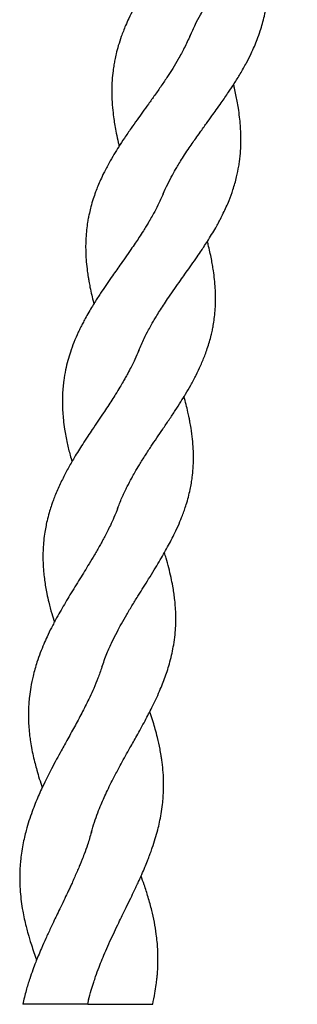
# Model space of a CAD drawing. Units: millimetres. Extents: x 15 to 415, y 5 to 292.
# Drawn here: x 194 to 195, y 134 to 139 of the extents above; entities that cross this region are included whole.
import ezdxf

# ---------------------------------------------------------------- set-up
doc = ezdxf.new("R2010")
doc.units = ezdxf.units.MM

msp = doc.modelspace()

# ---------------------------------------------------------------- linework, layer by layer
at = {"color": 7, "linetype": 'Continuous', "lineweight": 25}
for p, q in [((194.4427, 138.7555), (194.4458, 138.7626)), ((194.3226, 138.0501), (194.3252, 138.056)), ((194.2143, 137.3535), (194.2167, 137.3594)), ((194.121, 136.6523), (194.1238, 136.6598)), ((194.003, 135.2054), (194.0062, 135.2168)), ((193.9874, 134.4422), (193.9926, 134.4652)), ((193.9874, 134.4422), (193.6974, 134.4422)), ((193.9874, 134.4422), (194.2775, 134.4422))]:
    msp.add_line(p, q, dxfattribs=at)
for points, knots in [([(194.4441, 138.7587), (194.4518, 138.7757), (194.4657, 138.8064), (194.4885, 138.8486), (194.5081, 138.8826), (194.5247, 138.9096), (194.5397, 138.9333), (194.5551, 138.9568), (194.5712, 138.9808), (194.5901, 139.0082), (194.6136, 139.0418), (194.6424, 139.0821), (194.672, 139.1235), (194.7004, 139.1638), (194.7263, 139.2015), (194.7507, 139.2384), (194.7725, 139.2726), (194.792, 139.3051), (194.8111, 139.3387), (194.8317, 139.3777), (194.8504, 139.4173), (194.8659, 139.4544), (194.879, 139.4895), (194.8911, 139.527), (194.9013, 139.5654), (194.9087, 139.6007), (194.9141, 139.6325), (194.9183, 139.6656), (194.9212, 139.6996), (194.9225, 139.7335), (194.9226, 139.7661), (194.9214, 139.8004), (194.919, 139.8362), (194.9155, 139.8698), (194.9115, 139.8999), (194.9065, 139.9329), (194.9003, 139.9679), (194.895, 139.9934), (194.8928, 140.0043)], [0, 0, 0, 0, 0.042861, 0.077054, 0.104486, 0.126551, 0.144805, 0.164537, 0.186001, 0.205748, 0.234397, 0.271756, 0.308857, 0.340186, 0.374527, 0.404494, 0.433597, 0.460799, 0.485818, 0.517251, 0.557073, 0.582864, 0.607578, 0.640895, 0.67238, 0.698691, 0.72389, 0.747414, 0.775465, 0.801578, 0.823965, 0.849392, 0.878528, 0.903853, 0.923478, 0.94463, 0.976448, 1, 1, 1, 1]), ([(194.5708, 139.482), (194.5633, 139.4653), (194.5502, 139.436), (194.53, 139.3972), (194.5126, 139.366), (194.4975, 139.3405), (194.4796, 139.3113), (194.4581, 139.2778), (194.427, 139.2316), (194.388, 139.176), (194.3423, 139.1122), (194.3039, 139.0578), (194.2742, 139.0142), (194.2505, 138.9781), (194.2278, 138.9417), (194.2074, 138.9067), (194.1887, 138.8724), (194.1716, 138.8383), (194.1573, 138.8067), (194.1463, 138.7798), (194.1351, 138.75), (194.1241, 138.7161), (194.1149, 138.6815), (194.1087, 138.6532), (194.1041, 138.6282), (194.0997, 138.598), (194.0959, 138.5584), (194.0945, 138.5155), (194.0956, 138.471), (194.0986, 138.4302), (194.1033, 138.391), (194.1086, 138.3573), (194.115, 138.3225), (194.1215, 138.2918), (194.1263, 138.2722), (194.1276, 138.2667)], [0, 0, 0, 0, 0.041822, 0.073976, 0.098185, 0.119687, 0.138759, 0.172806, 0.206011, 0.258053, 0.317298, 0.372371, 0.399433, 0.43065, 0.465414, 0.493125, 0.520065, 0.5523, 0.57911, 0.599321, 0.619531, 0.652397, 0.681915, 0.70377, 0.721185, 0.742703, 0.776302, 0.815013, 0.84191, 0.880308, 0.909005, 0.931085, 0.956249, 0.98759, 1, 1, 1, 1]), ([(194.324, 138.0535), (194.3304, 138.068), (194.3423, 138.0948), (194.3642, 138.1362), (194.3824, 138.1681), (194.3987, 138.1951), (194.4157, 138.2221), (194.4344, 138.2504), (194.4526, 138.2772), (194.4704, 138.3028), (194.4916, 138.3326), (194.5157, 138.3661), (194.5397, 138.3992), (194.5619, 138.43), (194.5868, 138.465), (194.6139, 138.5043), (194.642, 138.5471), (194.6693, 138.591), (194.6945, 138.6356), (194.7152, 138.6764), (194.7309, 138.711), (194.7446, 138.7444), (194.7567, 138.7783), (194.7673, 138.8129), (194.7769, 138.8506), (194.7853, 138.8934), (194.7914, 138.9419), (194.7944, 138.9915), (194.7943, 139.0364), (194.792, 139.0802), (194.788, 139.1217), (194.782, 139.166), (194.7743, 139.2097), (194.768, 139.2416), (194.7644, 139.2574), (194.764, 139.2595)], [0, 0, 0, 0, 0.039014, 0.0725, 0.100474, 0.119882, 0.143293, 0.170554, 0.193598, 0.213495, 0.23766, 0.272065, 0.30166, 0.324885, 0.353311, 0.393657, 0.427928, 0.464906, 0.507317, 0.542503, 0.568847, 0.594726, 0.625971, 0.653228, 0.680031, 0.71745, 0.758771, 0.79589, 0.83318, 0.864038, 0.896718, 0.928365, 0.964797, 0.995332, 1, 1, 1, 1]), ([(194.4441, 138.7587), (194.4359, 138.7407), (194.4204, 138.7067), (194.3929, 138.6568), (194.3677, 138.6147), (194.3429, 138.5758), (194.3158, 138.5356), (194.2871, 138.4945), (194.259, 138.4553), (194.2326, 138.4187), (194.2069, 138.3829), (194.1798, 138.3446), (194.1524, 138.3047), (194.1267, 138.2657), (194.1038, 138.2286), (194.0813, 138.1897), (194.0614, 138.1521), (194.0452, 138.1179), (194.033, 138.0896), (194.0219, 138.061), (194.0112, 138.0303), (194.002, 137.999), (193.9953, 137.9716), (193.9905, 137.9487), (193.9861, 137.9237), (193.982, 137.8933), (193.9791, 137.8579), (193.9781, 137.8232), (193.9787, 137.7882), (193.9809, 137.7507), (193.9848, 137.715), (193.9891, 137.6857), (193.9932, 137.662), (193.9982, 137.6355), (194.0052, 137.6037), (194.0112, 137.5789), (194.0146, 137.566), (194.015, 137.5645)], [0, 0, 0, 0, 0.047318, 0.089474, 0.12451, 0.155904, 0.193107, 0.229962, 0.264813, 0.297217, 0.326915, 0.35987, 0.398527, 0.432089, 0.46248, 0.49511, 0.533016, 0.559156, 0.582555, 0.604497, 0.63039, 0.659124, 0.682241, 0.698553, 0.715567, 0.743825, 0.772971, 0.800256, 0.825855, 0.855988, 0.888509, 0.909196, 0.923606, 0.943272, 0.970502, 0.996657, 1, 1, 1, 1]), ([(194.2153, 137.3562), (194.2231, 137.3741), (194.2365, 137.4051), (194.2564, 137.4434), (194.2716, 137.4708), (194.284, 137.492), (194.2971, 137.5138), (194.3122, 137.5379), (194.3299, 137.565), (194.351, 137.5964), (194.3751, 137.6311), (194.3994, 137.6655), (194.4223, 137.6977), (194.4452, 137.73), (194.4685, 137.7632), (194.4888, 137.7928), (194.5059, 137.8184), (194.5225, 137.844), (194.5404, 137.8727), (194.5567, 137.9003), (194.5696, 137.9233), (194.581, 137.9448), (194.5978, 137.978), (194.6172, 138.0213), (194.6369, 138.0749), (194.6516, 138.1265), (194.6603, 138.1691), (194.6651, 138.2011), (194.668, 138.2267), (194.6701, 138.2553), (194.6712, 138.2848), (194.671, 138.3119), (194.6701, 138.3361), (194.6684, 138.3633), (194.6652, 138.3968), (194.6603, 138.4329), (194.6547, 138.466), (194.6489, 138.4959), (194.6436, 138.521), (194.6399, 138.5367), (194.6386, 138.5422)], [0, 0, 0, 0, 0.045376, 0.078584, 0.099543, 0.116753, 0.134021, 0.156842, 0.179966, 0.205538, 0.24003, 0.272216, 0.297254, 0.325884, 0.358344, 0.385786, 0.404597, 0.426476, 0.453561, 0.480209, 0.498914, 0.513844, 0.53599, 0.584757, 0.625228, 0.672803, 0.712958, 0.731688, 0.752141, 0.775541, 0.801172, 0.82306, 0.839876, 0.858338, 0.887517, 0.918509, 0.942446, 0.964119, 0.987393, 1, 1, 1, 1]), ([(194.324, 138.0535), (194.3164, 138.0367), (194.3032, 138.0072), (194.2837, 137.9706), (194.2697, 137.9456), (194.2588, 137.927), (194.2481, 137.9094), (194.2338, 137.8864), (194.2173, 137.8609), (194.1987, 137.833), (194.1782, 137.803), (194.1553, 137.7703), (194.1327, 137.7382), (194.1119, 137.7089), (194.0908, 137.6788), (194.0682, 137.6461), (194.0479, 137.6159), (194.0319, 137.5913), (194.0184, 137.5702), (194.0038, 137.5463), (193.9883, 137.52), (193.9744, 137.495), (193.9637, 137.4746), (193.9545, 137.4564), (193.9415, 137.4293), (193.9258, 137.3929), (193.9104, 137.351), (193.8981, 137.3104), (193.8878, 137.2677), (193.8811, 137.2288), (193.877, 137.1928), (193.8747, 137.1586), (193.8741, 137.1205), (193.8757, 137.082), (193.879, 137.0442), (193.885, 136.9988), (193.8951, 136.9462), (193.9066, 136.8977), (193.9146, 136.8702), (193.9173, 136.8607)], [0, 0, 0, 0, 0.042563, 0.074366, 0.095069, 0.107874, 0.123098, 0.141383, 0.168305, 0.190352, 0.214822, 0.247477, 0.277091, 0.299976, 0.325097, 0.356662, 0.386483, 0.404408, 0.421191, 0.441867, 0.466551, 0.489568, 0.506426, 0.519035, 0.536478, 0.575302, 0.611164, 0.642185, 0.676695, 0.715713, 0.738475, 0.764833, 0.798833, 0.829449, 0.8558, 0.887727, 0.936447, 0.978144, 1, 1, 1, 1]), ([(194.1226, 136.6565), (194.129, 136.6727), (194.1412, 136.7035), (194.1623, 136.7475), (194.1815, 136.7838), (194.1995, 136.8156), (194.2196, 136.8495), (194.2439, 136.8883), (194.27, 136.9282), (194.296, 136.967), (194.3228, 137.0065), (194.3506, 137.0474), (194.3776, 137.088), (194.402, 137.1258), (194.4251, 137.1632), (194.4482, 137.2029), (194.4712, 137.2457), (194.4891, 137.2834), (194.5023, 137.3139), (194.5121, 137.3387), (194.5217, 137.3656), (194.5307, 137.3944), (194.538, 137.4217), (194.5434, 137.4456), (194.5482, 137.4706), (194.5525, 137.4988), (194.5556, 137.5282), (194.5572, 137.5546), (194.5579, 137.5779), (194.5579, 137.604), (194.5566, 137.6358), (194.5536, 137.6723), (194.5491, 137.7071), (194.5442, 137.7377), (194.539, 137.7658), (194.5327, 137.796), (194.5266, 137.822), (194.5226, 137.8377), (194.5214, 137.8425)], [0, 0, 0, 0, 0.04215, 0.08035, 0.111957, 0.133809, 0.162945, 0.200128, 0.235336, 0.267888, 0.30251, 0.339636, 0.376188, 0.409623, 0.439628, 0.474536, 0.513474, 0.551257, 0.572149, 0.591849, 0.61449, 0.640329, 0.664647, 0.683577, 0.700461, 0.726965, 0.754632, 0.772921, 0.791193, 0.811158, 0.836222, 0.867743, 0.898066, 0.918261, 0.939484, 0.963704, 0.988806, 1, 1, 1, 1]), ([(194.2153, 137.3562), (194.2097, 137.343), (194.1995, 137.3189), (194.1826, 137.2845), (194.1677, 137.2563), (194.1557, 137.2344), (194.1441, 137.2143), (194.1298, 137.1902), (194.1129, 137.1629), (194.0947, 137.1343), (194.0764, 137.1063), (194.0556, 137.075), (194.0327, 137.0409), (194.0094, 137.0063), (193.9869, 136.9724), (193.9595, 136.9305), (193.9296, 136.8827), (193.8994, 136.8302), (193.873, 136.7801), (193.8531, 136.7372), (193.8393, 136.7033), (193.831, 136.6811), (193.823, 136.658), (193.8144, 136.6299), (193.8064, 136.5994), (193.7997, 136.5679), (193.7942, 136.5353), (193.7901, 136.5001), (193.788, 136.4659), (193.7876, 136.4369), (193.7881, 136.4124), (193.7893, 136.3882), (193.7915, 136.3617), (193.7948, 136.333), (193.7995, 136.3028), (193.8056, 136.27), (193.8145, 136.2303), (193.8257, 136.1878), (193.8348, 136.1579), (193.8388, 136.1451)], [0, 0, 0, 0, 0.034576, 0.0635455, 0.0868682, 0.1039707, 0.1187505, 0.139506, 0.1656827, 0.1892107, 0.2134935, 0.2385553, 0.2703255, 0.3017906, 0.3280885, 0.357963, 0.4099805, 0.4506871, 0.491603, 0.5366508, 0.5582894, 0.5760672, 0.5916773, 0.6153639, 0.6448956, 0.6667284, 0.6917612, 0.72353, 0.7528674, 0.7738247, 0.7923171, 0.8107323, 0.8310021, 0.8550126, 0.8778826, 0.9015722, 0.9313457, 0.9703396, 1, 1, 1, 1]), ([(194.0506, 135.9444), (194.0578, 135.9648), (194.0711, 136.0022), (194.0953, 136.0557), (194.1172, 136.0996), (194.1385, 136.1392), (194.1618, 136.18), (194.1874, 136.2227), (194.2127, 136.2636), (194.2367, 136.3018), (194.2601, 136.3392), (194.2834, 136.3766), (194.3057, 136.4135), (194.3258, 136.4476), (194.3439, 136.4799), (194.3606, 136.5114), (194.3779, 136.5458), (194.3947, 136.5826), (194.4085, 136.6163), (194.4189, 136.6449), (194.428, 136.6721), (194.4368, 136.7028), (194.4443, 136.7345), (194.4499, 136.764), (194.4546, 136.7955), (194.4583, 136.8323), (194.4599, 136.8749), (194.4588, 136.9184), (194.4553, 136.9627), (194.45, 137.0027), (194.4443, 137.0349), (194.4396, 137.0585), (194.434, 137.0844), (194.4264, 137.1155), (194.4203, 137.1386), (194.417, 137.1503), (194.417, 137.1504)], [0, 0, 0, 0, 0.051793, 0.095321, 0.13073, 0.161494, 0.196439, 0.234104, 0.270699, 0.301157, 0.332225, 0.3666, 0.397499, 0.426916, 0.454273, 0.480382, 0.507304, 0.542064, 0.573696, 0.592876, 0.614058, 0.641854, 0.66961, 0.693426, 0.714858, 0.747281, 0.784598, 0.817521, 0.851362, 0.890788, 0.912418, 0.927097, 0.946172, 0.973094, 0.999769, 1, 1, 1, 1]), ([(194.1226, 136.6565), (194.1167, 136.6416), (194.1062, 136.6148), (194.0901, 136.5798), (194.0763, 136.5515), (194.0642, 136.5281), (194.0528, 136.507), (194.0376, 136.4795), (194.0182, 136.4459), (193.9885, 136.3964), (193.9517, 136.3371), (193.9092, 136.2685), (193.8745, 136.2102), (193.8471, 136.1614), (193.8261, 136.1217), (193.8072, 136.0829), (193.7906, 136.0459), (193.7753, 136.0083), (193.7621, 135.971), (193.7515, 135.9363), (193.7417, 135.899), (193.7333, 135.8584), (193.7275, 135.8179), (193.7245, 135.7854), (193.7231, 135.7588), (193.7226, 135.7313), (193.7232, 135.7012), (193.7252, 135.6711), (193.7278, 135.6442), (193.7313, 135.6172), (193.7366, 135.5853), (193.7438, 135.55), (193.7518, 135.5164), (193.761, 135.4826), (193.7716, 135.4471), (193.7802, 135.4214), (193.7847, 135.4082)], [0, 0, 0, 0, 0.037018, 0.065999, 0.08726, 0.105996, 0.123425, 0.139534, 0.174331, 0.207185, 0.262697, 0.322113, 0.377698, 0.406572, 0.442296, 0.474993, 0.501171, 0.532129, 0.565592, 0.590738, 0.615452, 0.654012, 0.686533, 0.711328, 0.73136, 0.749312, 0.775681, 0.8015, 0.818766, 0.837711, 0.864263, 0.892466, 0.918641, 0.941269, 0.969982, 1, 1, 1, 1]), ([(194.004, 135.2097), (194.0081, 135.224), (194.016, 135.2513), (194.0317, 135.2942), (194.0507, 135.3417), (194.0759, 135.3974), (194.1064, 135.4579), (194.1404, 135.5211), (194.1728, 135.5788), (194.2024, 135.6314), (194.2249, 135.6718), (194.2426, 135.7045), (194.259, 135.7355), (194.275, 135.7669), (194.2914, 135.8008), (194.3073, 135.836), (194.3214, 135.87), (194.3335, 135.9019), (194.3447, 135.9349), (194.355, 135.9699), (194.3641, 136.0065), (194.3718, 136.047), (194.3772, 136.0875), (194.38, 136.1252), (194.3808, 136.1575), (194.3803, 136.1877), (194.3786, 136.2182), (194.3756, 136.2489), (194.3718, 136.2778), (194.3667, 136.309), (194.3593, 136.3458), (194.3493, 136.3873), (194.3392, 136.4244), (194.3323, 136.4469), (194.3298, 136.4551)], [0, 0, 0, 0, 0.0366499, 0.0698524, 0.0982419, 0.148897, 0.2057709, 0.2448208, 0.3031988, 0.3471606, 0.3739759, 0.4025312, 0.4274385, 0.4504208, 0.4797447, 0.510714, 0.5367243, 0.5630624, 0.5889612, 0.616999, 0.6482019, 0.6781198, 0.713936, 0.7462737, 0.7696575, 0.7903785, 0.8176997, 0.8420402, 0.8626474, 0.8852647, 0.9147355, 0.9482698, 0.9813153, 1, 1, 1, 1]), ([(194.0506, 135.9444), (194.045, 135.9282), (194.0343, 135.8975), (194.0154, 135.8524), (193.9975, 135.8129), (193.9809, 135.7788), (193.9599, 135.7374), (193.9325, 135.6862), (193.9003, 135.628), (193.8721, 135.5772), (193.8476, 135.5325), (193.8248, 135.4896), (193.8022, 135.4452), (193.7827, 135.4046), (193.7668, 135.3692), (193.7529, 135.3362), (193.7389, 135.2997), (193.7251, 135.2597), (193.7137, 135.2215), (193.7048, 135.1861), (193.6976, 135.1519), (193.6917, 135.1166), (193.6879, 135.084), (193.6856, 135.0566), (193.6841, 135.0265), (193.6839, 134.9893), (193.6861, 134.945), (193.6907, 134.9006), (193.6969, 134.8607), (193.7043, 134.8235), (193.7117, 134.7921), (193.7185, 134.766), (193.7249, 134.7438), (193.7322, 134.7197), (193.7419, 134.69), (193.7515, 134.6625), (193.7578, 134.6455), (193.7598, 134.6402)], [0, 0, 0, 0, 0.039163, 0.07422, 0.10473, 0.130068, 0.154848, 0.202613, 0.250541, 0.292071, 0.321892, 0.355381, 0.39236, 0.425316, 0.449815, 0.474409, 0.50145, 0.533676, 0.566263, 0.589221, 0.614523, 0.643624, 0.669311, 0.688441, 0.706102, 0.738004, 0.773238, 0.805281, 0.837677, 0.863249, 0.888762, 0.90796, 0.921405, 0.938472, 0.962111, 0.987991, 1, 1, 1, 1]), ([(193.9917, 134.4614), (193.9955, 134.4761), (194.0024, 134.5024), (194.0132, 134.537), (194.0245, 134.5709), (194.0372, 134.6054), (194.0523, 134.6435), (194.0686, 134.6822), (194.0869, 134.7232), (194.1064, 134.7649), (194.1248, 134.8032), (194.1423, 134.8391), (194.1601, 134.8754), (194.1785, 134.9132), (194.1944, 134.9463), (194.2069, 134.9729), (194.2177, 134.9963), (194.2296, 135.0229), (194.242, 135.0517), (194.253, 135.0786), (194.2614, 135.1004), (194.2687, 135.1199), (194.278, 135.1461), (194.2891, 135.1801), (194.2997, 135.2178), (194.3084, 135.2548), (194.3158, 135.2927), (194.3211, 135.3301), (194.3245, 135.3663), (194.3262, 135.4016), (194.3262, 135.4423), (194.3241, 135.4799), (194.3209, 135.5111), (194.3181, 135.5324), (194.3147, 135.5547), (194.3089, 135.5872), (194.3001, 135.6264), (194.2894, 135.6667), (194.279, 135.702), (194.2709, 135.7279), (194.2656, 135.7433), (194.2645, 135.7465)], [0, 0, 0, 0, 0.0347344, 0.0621885, 0.0821593, 0.1139067, 0.1415597, 0.1708977, 0.2035972, 0.236937, 0.2681969, 0.2930813, 0.3210342, 0.3533036, 0.3817356, 0.3988064, 0.4158065, 0.4367036, 0.4614042, 0.4838197, 0.5002568, 0.5127175, 0.530028, 0.5618533, 0.5929992, 0.6191053, 0.6487157, 0.6813999, 0.7067849, 0.7338163, 0.7648708, 0.8019354, 0.8214573, 0.8370533, 0.8508689, 0.8729952, 0.9123118, 0.9408452, 0.9650922, 0.9928013, 1, 1, 1, 1]), ([(194.004, 135.2097), (193.9984, 135.1908), (193.9886, 135.1578), (193.9736, 135.1164), (193.9629, 135.0886), (193.9548, 135.0685), (193.9469, 135.0494), (193.9374, 135.0274), (193.9274, 135.0047), (193.9179, 134.9838), (193.9092, 134.9648), (193.8984, 134.9418), (193.8844, 134.9123), (193.8678, 134.8778), (193.8522, 134.8454), (193.837, 134.8137), (193.82, 134.7778), (193.8007, 134.7361), (193.7824, 134.6949), (193.7675, 134.6595), (193.7547, 134.6277), (193.7418, 134.5938), (193.7273, 134.5521), (193.7113, 134.5006), (193.7023, 134.4629), (193.6974, 134.4422)], [0, 0, 0, 0, 0.073659, 0.128548, 0.163456, 0.183851, 0.208325, 0.23894, 0.270553, 0.298022, 0.321443, 0.345343, 0.388414, 0.437283, 0.480736, 0.515534, 0.561447, 0.621027, 0.678252, 0.721953, 0.758394, 0.8014, 0.85377, 0.919822, 1, 1, 1, 1]), ([(194.2775, 134.4422), (194.281, 134.4587), (194.2872, 134.4881), (194.293, 134.5261), (194.2963, 134.5537), (194.2983, 134.5756), (194.2998, 134.5966), (194.3008, 134.6194), (194.3011, 134.6428), (194.3008, 134.6662), (194.2997, 134.692), (194.2975, 134.7217), (194.2931, 134.7612), (194.2853, 134.8083), (194.2732, 134.8633), (194.2579, 134.9186), (194.2415, 134.9696), (194.2301, 135.0008), (194.2254, 135.0137)], [0, 0, 0, 0, 0.086376, 0.153198, 0.200248, 0.231867, 0.267871, 0.310668, 0.352458, 0.392876, 0.434552, 0.488831, 0.549904, 0.642569, 0.733996, 0.837656, 0.932658, 1, 1, 1, 1])]:
    msp.add_open_spline(points, degree=3, knots=knots, dxfattribs=at)

doc.saveas('drawing.dxf')
